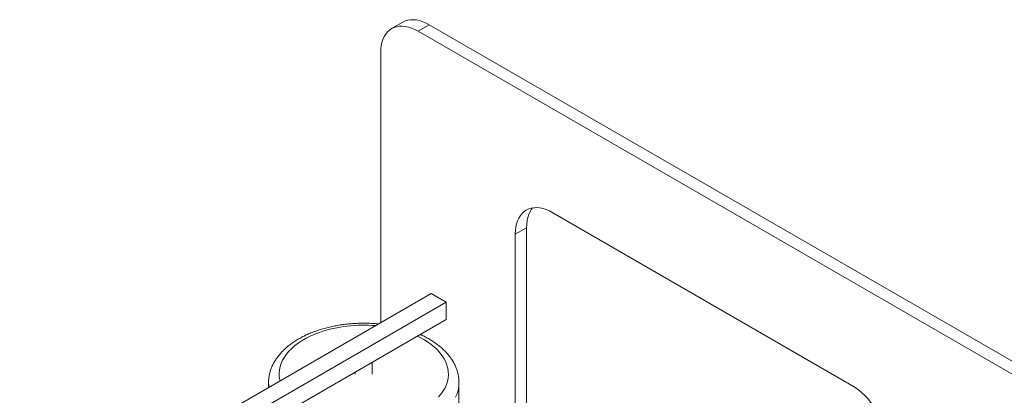
# Model space of a CAD drawing. Units: millimetres. Extents: x 8186 to 18513, y 5558 to 15522.
# Drawn here: x 16206 to 17137, y 9929 to 10283 of the extents above; entities that cross this region are included whole.
import ezdxf

# ---------------------------------------------------------------- set-up
doc = ezdxf.new("R2010")
doc.units = ezdxf.units.MM
doc.layers.add('AXONOMETRIC', color=7, linetype='Continuous')
doc.layers.add('TIPTAP_DIM', color=9, linetype='Continuous')

# ---------------------------------------------------------------- blocks, each defined once
blk = doc.blocks.new('MM112_axonometric')
at = {"layer": 'AXONOMETRIC', "linetype": 'Continuous', "lineweight": 15}
for p, q in [((-1082.12, 2160), (-1092.73, 2153.88)), ((-1057.12, 2157.53), (-1067.73, 2151.41)), ((-240.42, 1673.81), (-1067.73, 2151.41)), ((-229.81, 1679.93), (-1057.12, 2157.53)), ((-1103.09, 2130.99), (-1103.09, 1875.9)), ((-657.61, 1816.66), (-940.45, 1979.94)), ((-965.2, 1965.65), (-975.81, 1959.53)), ((-965.2, 1965.65), (-965.2, 1639.03)), ((-975.81, 1959.53), (-975.81, 1632.91)), ((-1444.33, 1678.91), (-1055.42, 1903.42)), ((-1055.42, 1903.42), (-1041.28, 1895.25)), ((-1430.19, 1670.74), (-1041.28, 1895.25)), ((-1041.28, 1895.25), (-1041.28, 1878.92)), ((-1430.19, 1654.41), (-1041.28, 1878.92)), ((-1111.06, 1827.49), (-1111.06, 1838.64)), ((-1127.06, 1829.4), (-1127.06, 1827.49)), ((-1209.06, 1819.32), (-1209.06, 1814.72)), ((-1029.06, 1672.34), (-1029.06, 1819.32))]:
    blk.add_line(p, q, dxfattribs=at)
at = {"layer": 'AXONOMETRIC', "linetype": 'Continuous', "lineweight": 15, "flags": 128}
for points in [[(-1082.12, 2160), (-1079.85, 2161.1), (-1077.4, 2161.85), (-1074.8, 2162.26), (-1072.07, 2162.33), (-1069.22, 2162.05), (-1066.28, 2161.42), (-1063.26, 2160.45), (-1060.21, 2159.15), (-1057.12, 2157.53)], [(-1067.73, 2151.41), (-1070.81, 2153.03), (-1073.87, 2154.33), (-1076.88, 2155.3), (-1079.82, 2155.92), (-1082.67, 2156.21), (-1085.41, 2156.14), (-1088.01, 2155.73), (-1090.46, 2154.97), (-1092.73, 2153.88), (-1094.82, 2152.46), (-1096.69, 2150.71), (-1098.35, 2148.67), (-1099.77, 2146.33), (-1100.95, 2143.72), (-1101.88, 2140.86), (-1102.55, 2137.77), (-1102.95, 2134.47), (-1103.09, 2130.99)], [(-975.81, 1959.53), (-975.67, 1963.01), (-975.27, 1966.31), (-974.6, 1969.4), (-973.68, 1972.26), (-972.49, 1974.87), (-971.07, 1977.21), (-969.41, 1979.25), (-967.54, 1980.99), (-965.45, 1982.42), (-963.18, 1983.51), (-960.73, 1984.27), (-958.13, 1984.68), (-955.39, 1984.74), (-952.54, 1984.46), (-949.6, 1983.84), (-946.59, 1982.87), (-943.53, 1981.57), (-940.45, 1979.94)], [(-959.58, 1984.5), (-960.46, 1983.33), (-961.89, 1980.99), (-963.07, 1978.38), (-964, 1975.52), (-964.66, 1972.43), (-965.07, 1969.13), (-965.2, 1965.65)], [(-1160.92, 1866.84), (-1165.38, 1865.14), (-1169.64, 1863.27), (-1173.66, 1861.24), (-1177.45, 1859.06), (-1180.97, 1856.74), (-1184.22, 1854.28), (-1187.17, 1851.71), (-1189.82, 1849.03), (-1192.16, 1846.26), (-1194.16, 1843.39), (-1195.84, 1840.46), (-1197.17, 1837.47), (-1198.15, 1834.44), (-1198.78, 1831.37), (-1199.05, 1828.29), (-1198.96, 1825.21), (-1198.52, 1822.13), (-1198.26, 1820.96)], [(-1048.3, 1805.94), (-1045.96, 1808.72), (-1043.95, 1811.58), (-1042.28, 1814.51), (-1040.95, 1817.5), (-1039.97, 1820.54), (-1039.34, 1823.6), (-1039.07, 1826.68), (-1039.16, 1829.77), (-1039.6, 1832.84), (-1040.4, 1835.9), (-1041.55, 1838.91), (-1043.04, 1841.87), (-1044.87, 1844.77), (-1047.04, 1847.59), (-1049.53, 1850.33), (-1052.33, 1852.96), (-1055.42, 1855.47), (-1058.8, 1857.86), (-1062.45, 1860.12), (-1066.35, 1862.23), (-1068.43, 1863.25)], [(-1208.73, 1814.91), (-1208.96, 1816.83), (-1209.06, 1819.28)], [(-1029.06, 1819.3), (-1029.07, 1818.56), (-1029.33, 1815.3), (-1029.95, 1812.05), (-1030.91, 1808.83), (-1032.23, 1805.66)], [(-657.61, 1816.66), (-654.53, 1814.73), (-651.47, 1812.5), (-648.46, 1809.99), (-645.52, 1807.22), (-642.67, 1804.21), (-639.93, 1800.99), (-637.33, 1797.57), (-634.88, 1793.99), (-632.61, 1790.27), (-630.53, 1786.44), (-628.65, 1782.53), (-626.99, 1778.57), (-625.57, 1774.59), (-624.39, 1770.62), (-623.46, 1766.69), (-622.79, 1762.82), (-622.39, 1759.06), (-622.25, 1755.42)]]:
    blk.add_lwpolyline(points, dxfattribs=at)
at = {"layer": 'AXONOMETRIC', "linetype": 'Continuous', "lineweight": 15}
blk.add_arc((-1119.28, 1744.2), 129.52, 84.89556, 108.75707, dxfattribs=at)
for points, knots in [([(-1104.96, 1874.82), (-1105.21, 1874.85), (-1107.2, 1875.07), (-1110.99, 1875.31), (-1116.3, 1875.51), (-1121.63, 1875.51), (-1126.95, 1875.33), (-1132.25, 1874.95), (-1137.5, 1874.38), (-1142.68, 1873.63), (-1147.79, 1872.68), (-1152.81, 1871.55), (-1157.72, 1870.24), (-1161.52, 1869.06), (-1163.67, 1868.31), (-1164.27, 1868.1)], [0, 0, 0, 0, 0.0122609, 0.0988729, 0.1854508, 0.2720145, 0.3585861, 0.445182, 0.5318225, 0.6185306, 0.7053266, 0.7922331, 0.8792691, 0.9664536, 1, 1, 1, 1]), ([(-1164.27, 1868.1), (-1165.09, 1867.8), (-1167.45, 1866.95), (-1171.24, 1865.4), (-1175.56, 1863.4), (-1179.68, 1861.22), (-1183.6, 1858.89), (-1187.3, 1856.39), (-1190.76, 1853.75), (-1193.96, 1850.95), (-1196.89, 1848.03), (-1199.52, 1844.98), (-1201.85, 1841.83), (-1203.87, 1838.59), (-1205.56, 1835.28), (-1206.92, 1831.91), (-1207.96, 1828.51), (-1208.65, 1825.09), (-1209.02, 1822.01), (-1209.03, 1820.06), (-1209.03, 1819.27)], [0, 0, 0, 0, 0.031553, 0.090966, 0.150496, 0.210134, 0.26986, 0.329639, 0.389388, 0.449018, 0.508411, 0.567432, 0.625938, 0.683801, 0.740926, 0.797273, 0.852867, 0.907792, 0.962186, 1, 1, 1, 1]), ([(-1029.08, 1819.3), (-1029.09, 1820.28), (-1029.12, 1822.4), (-1029.56, 1825.63), (-1030.29, 1828.98), (-1031.34, 1832.29), (-1032.69, 1835.55), (-1034.35, 1838.75), (-1036.31, 1841.89), (-1038.57, 1844.94), (-1041.13, 1847.91), (-1043.97, 1850.77), (-1047.09, 1853.52), (-1050.48, 1856.15), (-1054.12, 1858.63), (-1057.99, 1860.97), (-1061.85, 1863.05), (-1064.5, 1864.26), (-1065.71, 1864.82)], [0, 0, 0, 0, 0.0523392, 0.1127118, 0.1731868, 0.2339839, 0.2952959, 0.3572745, 0.4200183, 0.4835658, 0.5478904, 0.6129142, 0.6785162, 0.7445604, 0.8109069, 0.8774348, 0.9440431, 1, 1, 1, 1])]:
    blk.add_open_spline(points, degree=3, knots=knots, dxfattribs=at)

msp = doc.modelspace()

# ---------------------------------------------------------------- block references
at = {"layer": 'TIPTAP_DIM'}
msp.add_blockref('MM112_axonometric', (17650.27, 8121.15), dxfattribs=at)

doc.saveas('drawing.dxf')
